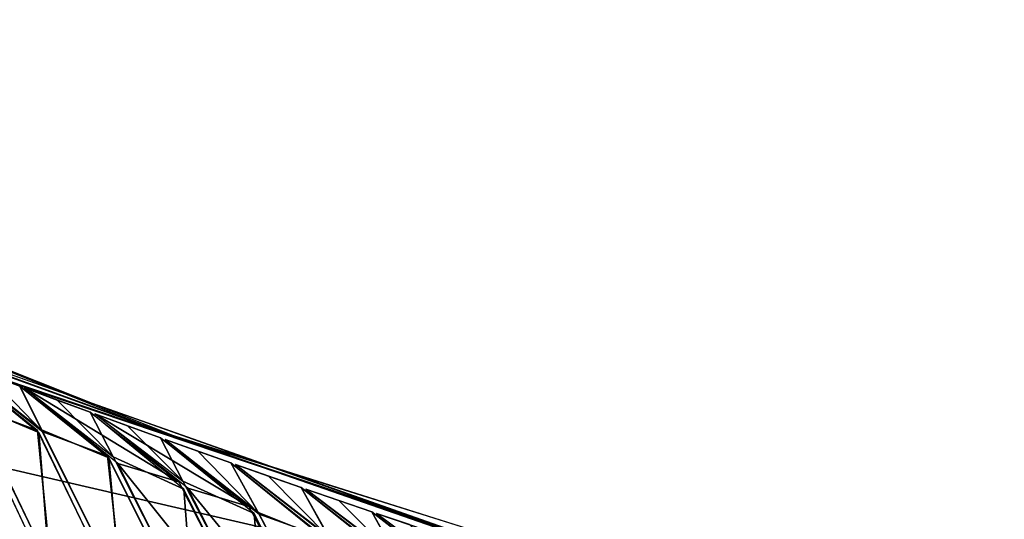
# Model space of a CAD drawing. Units: millimetres. Extents: x -379 to 109, y -791 to 5.
# Drawn here: x -279 to -239, y -52 to -31 of the extents above; entities that cross this region are included whole.
import ezdxf

# ---------------------------------------------------------------- set-up
doc = ezdxf.new("R2010")
doc.units = ezdxf.units.MM
doc.header["$LTSCALE"] = 81.481481
for name, color, linetype in [('104', 7, 'CONTINUOUS'), ('120', 7, 'CONTINUOUS'), ('121', 7, 'CONTINUOUS'), ('122', 7, 'CONTINUOUS'), ('123', 7, 'CONTINUOUS'), ('124', 7, 'CONTINUOUS'), ('125', 7, 'CONTINUOUS'), ('126', 7, 'CONTINUOUS'), ('127', 7, 'CONTINUOUS'), ('128', 7, 'CONTINUOUS'), ('18', 7, 'CONTINUOUS'), ('223', 7, 'CONTINUOUS'), ('339', 7, 'CONTINUOUS'), ('34', 7, 'CONTINUOUS'), ('35', 7, 'CONTINUOUS'), ('350', 7, 'CONTINUOUS'), ('36', 7, 'CONTINUOUS'), ('37', 7, 'CONTINUOUS'), ('38', 7, 'CONTINUOUS'), ('39', 7, 'CONTINUOUS'), ('40', 7, 'CONTINUOUS'), ('41', 7, 'CONTINUOUS'), ('42', 7, 'CONTINUOUS')]:
    doc.layers.add(name, color=color, linetype=linetype)

msp = doc.modelspace()

# ---------------------------------------------------------------- linework, layer by layer
at = {"layer": '104', "linetype": 'CONTINUOUS'}
for points in [[(-273.735, -48.001), (-290.726, -41.831, -44.999), (-315.145, -31.436), (-273.735, -48.001)], [(-250.838, -55.935, -44.999), (-290.726, -41.831, -44.999), (-273.735, -48.001), (-250.838, -55.935, -44.999)], [(-234.751, -60.338), (-250.838, -55.935, -44.999), (-273.735, -48.001), (-234.751, -60.338)]]:
    msp.add_3dface(points, dxfattribs=at)
at = {"layer": '120', "linetype": 'CONTINUOUS'}
msp.add_3dface([(-278.216, -53.592, -92.883), (-281.334, -46.99, -67.823), (-280.849, -52.582, -93.143), (-278.216, -53.592, -92.883)], dxfattribs=at)
at = {"layer": '121', "linetype": 'CONTINUOUS'}
for points in [[(-278.5, -48.03, -67.551), (-282.053, -45.178, -45), (-281.11, -47.041, -67.892), (-278.5, -48.03, -67.551)], [(-277.939, -53.623, -92.805), (-278.5, -48.03, -67.551), (-281.11, -47.041, -67.892), (-277.939, -53.623, -92.805)], [(-275.337, -54.548, -92.316), (-278.5, -48.03, -67.551), (-277.939, -53.623, -92.805), (-275.337, -54.548, -92.316)]]:
    msp.add_3dface(points, dxfattribs=at)
at = {"layer": '122', "linetype": 'CONTINUOUS'}
for points in [[(-280.54, -45.747, -45), (-281.864, -45.249, -45), (-278.278, -48.078, -67.609), (-280.54, -45.747, -45)], [(-279.215, -46.241, -45), (-280.54, -45.747, -45), (-278.278, -48.078, -67.609), (-279.215, -46.241, -45)], [(-275.672, -49.046, -67.235), (-279.215, -46.241, -45), (-278.278, -48.078, -67.609), (-275.672, -49.046, -67.235)], [(-275.07, -54.555, -92.17), (-275.672, -49.046, -67.235), (-278.278, -48.078, -67.609), (-275.07, -54.555, -92.17)], [(-272.47, -55.463, -91.664), (-275.672, -49.046, -67.235), (-275.07, -54.555, -92.17), (-272.47, -55.463, -91.664)]]:
    msp.add_3dface(points, dxfattribs=at)
at = {"layer": '123', "linetype": 'CONTINUOUS'}
for points in [[(-277.702, -46.801, -45), (-279.027, -46.31, -45), (-275.447, -49.094, -67.304), (-277.702, -46.801, -45)], [(-276.376, -47.287, -45), (-277.702, -46.801, -45), (-275.447, -49.094, -67.304), (-276.376, -47.287, -45)], [(-272.594, -50.396, -68.59), (-276.376, -47.287, -45), (-275.447, -49.094, -67.304), (-272.594, -50.396, -68.59)], [(-272.201, -55.473, -91.54), (-272.594, -50.396, -68.59), (-275.447, -49.094, -67.304), (-272.201, -55.473, -91.54)], [(-269.057, -57.481, -94.603), (-272.594, -50.396, -68.59), (-272.201, -55.473, -91.54), (-269.057, -57.481, -94.603)]]:
    msp.add_3dface(points, dxfattribs=at)
at = {"layer": '124', "linetype": 'CONTINUOUS'}
for points in [[(-274.861, -47.839, -45), (-276.188, -47.356, -45), (-272.627, -50.079, -66.924), (-274.861, -47.839, -45)], [(-273.536, -48.318, -45), (-274.861, -47.839, -45), (-272.627, -50.079, -66.924), (-273.536, -48.318, -45)], [(-269.755, -51.385, -68.3), (-273.536, -48.318, -45), (-272.627, -50.079, -66.924), (-269.755, -51.385, -68.3)], [(-269.346, -56.347, -90.818), (-269.755, -51.385, -68.3), (-272.627, -50.079, -66.924), (-269.346, -56.347, -90.818)], [(-266.17, -58.373, -93.995), (-269.755, -51.385, -68.3), (-269.346, -56.347, -90.818), (-266.17, -58.373, -93.995)]]:
    msp.add_3dface(points, dxfattribs=at)
at = {"layer": '125', "linetype": 'CONTINUOUS'}
for points in [[(-272.02, -48.861, -45), (-273.347, -48.386, -45), (-269.547, -51.4, -68.23), (-272.02, -48.861, -45)], [(-270.693, -49.332, -45), (-272.02, -48.861, -45), (-269.547, -51.4, -68.23), (-270.693, -49.332, -45)], [(-266.924, -52.346, -67.955), (-270.693, -49.332, -45), (-269.547, -51.4, -68.23), (-266.924, -52.346, -67.955)], [(-265.917, -58.322, -93.696), (-266.924, -52.346, -67.955), (-269.547, -51.4, -68.23), (-265.917, -58.322, -93.696)]]:
    msp.add_3dface(points, dxfattribs=at)
at = {"layer": '126', "linetype": 'CONTINUOUS'}
for points in [[(-269.176, -49.867, -45), (-270.504, -49.399, -45), (-266.714, -52.361, -67.893), (-269.176, -49.867, -45)], [(-267.849, -50.331, -45), (-269.176, -49.867, -45), (-266.714, -52.361, -67.893), (-267.849, -50.331, -45)], [(-264.092, -53.29, -67.609), (-267.849, -50.331, -45), (-266.714, -52.361, -67.893), (-264.092, -53.29, -67.609)]]:
    msp.add_3dface(points, dxfattribs=at)
at = {"layer": '127', "linetype": 'CONTINUOUS'}
for points in [[(-266.331, -50.856, -45), (-267.66, -50.396, -45), (-263.913, -53.258, -67.345), (-266.331, -50.856, -45)], [(-265.003, -51.312, -45), (-266.331, -50.856, -45), (-263.913, -53.258, -67.345), (-265.003, -51.312, -45)], [(-261.285, -54.179, -67.088), (-265.003, -51.312, -45), (-263.913, -53.258, -67.345), (-261.285, -54.179, -67.088)]]:
    msp.add_3dface(points, dxfattribs=at)
at = {"layer": '128', "linetype": 'CONTINUOUS'}
msp.add_3dface([(-263.484, -51.829, -45), (-264.814, -51.376, -45), (-261.07, -54.195, -67.053), (-263.484, -51.829, -45)], dxfattribs=at)
at = {"layer": '18', "linetype": 'CONTINUOUS'}
for points in [[(-272.63, -48.396), (-314.648, -31.654), (-291.321, -41.596, 44.999), (-272.63, -48.396)], [(-251.717, -55.661, 44.999), (-272.63, -48.396), (-291.321, -41.596, 44.999), (-251.717, -55.661, 44.999)], [(-233.048, -60.797), (-272.63, -48.396), (-251.717, -55.661, 44.999), (-233.048, -60.797)]]:
    msp.add_3dface(points, dxfattribs=at)
at = {"layer": '223', "linetype": 'CONTINUOUS'}
for points in [[(-301.482, -38.655, -43.5), (-246.305, -57.307, -43.412), (-303.771, -43.987, -42.254), (-301.482, -38.655, -43.5)], [(-279.817, -46.012, -43.5), (-246.305, -57.307, -43.412), (-301.482, -38.655, -43.5), (-279.817, -46.012, -43.5)], [(-303.771, -43.987, -42.254), (-246.269, -63.362, -41.348), (-305.273, -48.665, -38.602), (-303.771, -43.987, -42.254)], [(-246.305, -57.307, -43.412), (-246.269, -63.362, -41.348), (-303.771, -43.987, -42.254), (-246.305, -57.307, -43.412)], [(-305.273, -48.665, -38.602), (-247.228, -68.427, -36.541), (-306.385, -52.308, -32.771), (-305.273, -48.665, -38.602)], [(-246.269, -63.362, -41.348), (-247.228, -68.427, -36.541), (-305.273, -48.665, -38.602), (-246.269, -63.362, -41.348)]]:
    msp.add_3dface(points, dxfattribs=at)
at = {"layer": '339', "linetype": 'CONTINUOUS'}
for points in [[(-305.272, -48.666, 38.602), (-246.27, -63.372, 41.342), (-303.77, -43.987, 42.254), (-305.272, -48.666, 38.602)], [(-246.316, -57.306, 43.412), (-279.817, -46.012, 43.5), (-303.77, -43.987, 42.254), (-246.316, -57.306, 43.412)], [(-246.27, -63.372, 41.342), (-246.316, -57.306, 43.412), (-303.77, -43.987, 42.254), (-246.27, -63.372, 41.342)], [(-306.384, -52.308, 32.771), (-247.229, -68.433, 36.533), (-305.272, -48.666, 38.602), (-306.384, -52.308, 32.771)], [(-247.229, -68.433, 36.533), (-246.27, -63.372, 41.342), (-305.272, -48.666, 38.602), (-247.229, -68.433, 36.533)]]:
    msp.add_3dface(points, dxfattribs=at)
at = {"layer": '34', "linetype": 'CONTINUOUS'}
msp.add_3dface([(-278.171, -53.692, 93.207), (-280.893, -52.482, 92.818), (-281.31, -47.025, 67.993), (-278.171, -53.692, 93.207)], dxfattribs=at)
at = {"layer": '35', "linetype": 'CONTINUOUS'}
for points in [[(-281.17, -46.96, 67.491), (-282.053, -45.178, 45), (-278.446, -48.106, 67.922), (-281.17, -46.96, 67.491)], [(-278.025, -53.434, 92.192), (-281.17, -46.96, 67.491), (-278.446, -48.106, 67.922), (-278.025, -53.434, 92.192)], [(-275.261, -54.714, 92.853), (-278.025, -53.434, 92.192), (-278.446, -48.106, 67.922), (-275.261, -54.714, 92.853)]]:
    msp.add_3dface(points, dxfattribs=at)
at = {"layer": '350', "linetype": 'CONTINUOUS'}
for points in [[(-305.272, -48.666, 38.602), (-246.27, -63.372, 41.342), (-303.77, -43.987, 42.254), (-305.272, -48.666, 38.602)], [(-246.316, -57.306, 43.412), (-279.817, -46.012, 43.5), (-303.77, -43.987, 42.254), (-246.316, -57.306, 43.412)], [(-246.27, -63.372, 41.342), (-246.316, -57.306, 43.412), (-303.77, -43.987, 42.254), (-246.27, -63.372, 41.342)], [(-306.384, -52.308, 32.771), (-247.229, -68.433, 36.533), (-305.272, -48.666, 38.602), (-306.384, -52.308, 32.771)], [(-247.229, -68.433, 36.533), (-246.27, -63.372, 41.342), (-305.272, -48.666, 38.602), (-247.229, -68.433, 36.533)]]:
    msp.add_3dface(points, dxfattribs=at)
at = {"layer": '36', "linetype": 'CONTINUOUS'}
for points in [[(-281.864, -45.249, 45), (-279.215, -46.241, 45), (-278.335, -48, 67.227), (-281.864, -45.249, 45)], [(-278.335, -48, 67.227), (-279.215, -46.241, 45), (-275.613, -49.127, 67.628), (-278.335, -48, 67.227)], [(-275.146, -54.394, 91.643), (-278.335, -48, 67.227), (-275.613, -49.127, 67.628), (-275.146, -54.394, 91.643)], [(-272.393, -55.626, 92.193), (-275.146, -54.394, 91.643), (-275.613, -49.127, 67.628), (-272.393, -55.626, 92.193)]]:
    msp.add_3dface(points, dxfattribs=at)
at = {"layer": '37', "linetype": 'CONTINUOUS'}
for points in [[(-277.702, -46.801, 45), (-276.376, -47.287, 45), (-279.027, -46.31, 45), (-277.702, -46.801, 45)], [(-279.027, -46.31, 45), (-276.376, -47.287, 45), (-272.798, -50.105, 67.205), (-279.027, -46.31, 45)], [(-275.258, -49.358, 68.569), (-279.027, -46.31, 45), (-272.798, -50.105, 67.205), (-275.258, -49.358, 68.569)], [(-271.734, -56.437, 94.625), (-275.258, -49.358, 68.569), (-269.547, -56.477, 91.391), (-271.734, -56.437, 94.625)], [(-269.547, -56.477, 91.391), (-275.258, -49.358, 68.569), (-272.798, -50.105, 67.205), (-269.547, -56.477, 91.391)]]:
    msp.add_3dface(points, dxfattribs=at)
at = {"layer": '38', "linetype": 'CONTINUOUS'}
for points in [[(-274.861, -47.839, 45), (-273.536, -48.318, 45), (-276.188, -47.356, 45), (-274.861, -47.839, 45)], [(-276.188, -47.356, 45), (-273.536, -48.318, 45), (-269.96, -51.098, 66.936), (-276.188, -47.356, 45)], [(-272.422, -50.36, 68.274), (-276.188, -47.356, 45), (-269.96, -51.098, 66.936), (-272.422, -50.36, 68.274)], [(-268.85, -57.34, 94.01), (-272.422, -50.36, 68.274), (-266.667, -57.384, 90.824), (-268.85, -57.34, 94.01)], [(-266.667, -57.384, 90.824), (-272.422, -50.36, 68.274), (-269.96, -51.098, 66.936), (-266.667, -57.384, 90.824)]]:
    msp.add_3dface(points, dxfattribs=at)
at = {"layer": '39', "linetype": 'CONTINUOUS'}
for points in [[(-272.02, -48.861, 45), (-270.693, -49.332, 45), (-273.347, -48.386, 45), (-272.02, -48.861, 45)], [(-273.347, -48.386, 45), (-270.693, -49.332, 45), (-269.591, -51.338, 67.939), (-273.347, -48.386, 45)], [(-269.591, -51.338, 67.939), (-270.693, -49.332, 45), (-266.879, -52.411, 68.255), (-269.591, -51.338, 67.939)], [(-265.978, -58.203, 93.321), (-269.591, -51.338, 67.939), (-266.879, -52.411, 68.255), (-265.978, -58.203, 93.321)]]:
    msp.add_3dface(points, dxfattribs=at)
at = {"layer": '40', "linetype": 'CONTINUOUS'}
for points in [[(-269.176, -49.867, 45), (-267.849, -50.331, 45), (-270.504, -49.399, 45), (-269.176, -49.867, 45)], [(-270.504, -49.399, 45), (-267.849, -50.331, 45), (-266.759, -52.299, 67.603), (-270.504, -49.399, 45)], [(-266.759, -52.299, 67.603), (-267.849, -50.331, 45), (-264.046, -53.355, 67.908), (-266.759, -52.299, 67.603)]]:
    msp.add_3dface(points, dxfattribs=at)
at = {"layer": '41', "linetype": 'CONTINUOUS'}
for points in [[(-266.331, -50.856, 45), (-265.003, -51.312, 45), (-267.66, -50.396, 45), (-266.331, -50.856, 45)], [(-267.66, -50.396, 45), (-265.003, -51.312, 45), (-263.958, -53.198, 67.06), (-267.66, -50.396, 45)], [(-263.958, -53.198, 67.06), (-265.003, -51.312, 45), (-261.239, -54.242, 67.383), (-263.958, -53.198, 67.06)]]:
    msp.add_3dface(points, dxfattribs=at)
at = {"layer": '42', "linetype": 'CONTINUOUS'}
for points in [[(-263.484, -51.829, 45), (-262.155, -52.277, 45), (-264.814, -51.376, 45), (-263.484, -51.829, 45)], [(-264.814, -51.376, 45), (-262.155, -52.277, 45), (-261.116, -54.135, 66.767), (-264.814, -51.376, 45)]]:
    msp.add_3dface(points, dxfattribs=at)

doc.saveas('drawing.dxf')
